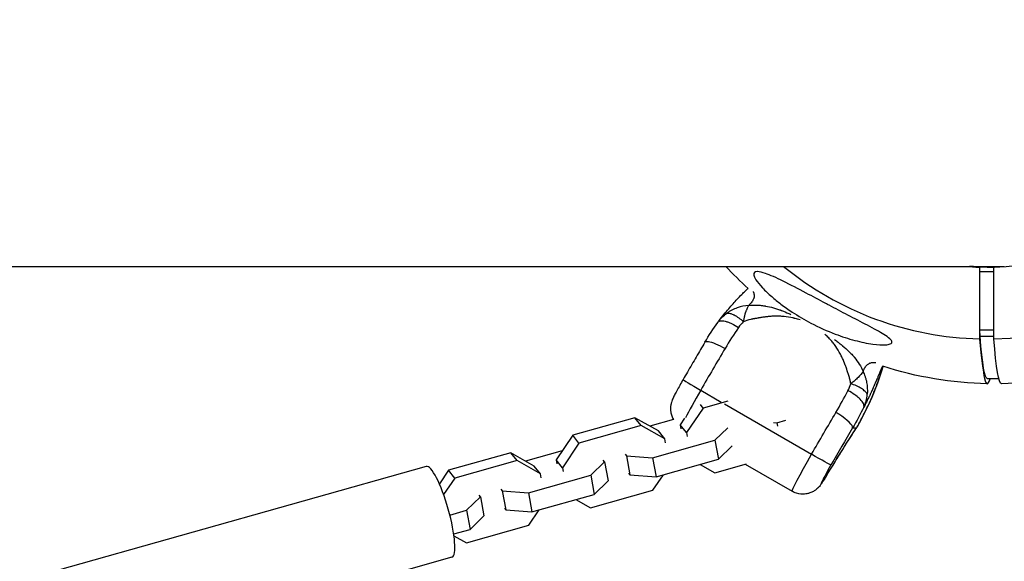
# Model space of a CAD drawing. Units: millimetres. Extents: x -1900 to 7900, y -2370 to 2370.
# Drawn here: x 5723 to 6000, y -153 to -1 of the extents above; entities that cross this region are included whole.
import ezdxf

# ---------------------------------------------------------------- set-up
doc = ezdxf.new("R2010")
doc.units = ezdxf.units.MM
doc.header["$LTSCALE"] = 20
doc.linetypes.add('HIDDEN', pattern=[9.525, 6.35, -3.175])
doc.layers.add('2d', color=230, linetype='Continuous')
doc.layers.add('CSA-SafetyZone', color=63, linetype='HIDDEN')

msp = doc.modelspace()

# ---------------------------------------------------------------- linework, layer by layer
at = {"layer": '2d'}
for p, q in [((4852.7, -69.85), (6000, -69.85)), ((5997.02, -70.07), (5993.02, -70.07)), ((5993.12, -71.41), (5993.12, -70.07)), ((5997.02, -71.41), (5993.12, -71.41)), ((5993.14, -87.79), (5993.12, -71.41)), ((5997.05, -87.79), (5993.14, -87.79)), ((5993.19, -89.5), (5993.14, -87.79)), ((5997.05, -89.5), (5993.19, -89.5)), ((5998.49, -101.42), (5995.24, -101.42)), ((5914.71, -104.62), (5920.51, -107.98)), ((5922.3, -107.68), (5915.4, -109.63)), ((5915.4, -109.63), (5910.73, -116.55)), ((5915.4, -109.63), (5914.62, -108.66)), ((5921.39, -108.48), (5945.85, -122.62)), ((5953.66, -109.23), (5953.66, -109.23)), ((5954.23, -108.21), (5954.23, -108.21)), ((5896.25, -112.34), (5878.76, -117.28)), ((5902.85, -116.08), (5896.25, -112.34)), ((5898, -114.54), (5896.25, -112.34)), ((5907.04, -112.81), (5900.39, -114.69)), ((5910.21, -112.51), (5908.97, -114.35)), ((5936.1, -113.77), (5938.6, -113.06)), ((5898, -114.54), (5880.52, -119.47)), ((5904.6, -118.28), (5898, -114.54)), ((5904.6, -118.28), (5902.85, -116.08)), ((5910.73, -116.55), (5908.97, -114.35)), ((5908.97, -114.35), (5909.17, -115.44)), ((5918.71, -118.68), (5922.32, -115.16)), ((5935.13, -113.69), (5936.1, -113.77)), ((5936.1, -113.77), (5936.28, -114.76)), ((5957.38, -115.23), (5958.43, -115.23)), ((5878.76, -117.28), (5874.09, -124.19)), ((5880.52, -119.47), (5878.76, -117.28)), ((5901.22, -123.61), (5918.71, -118.68)), ((5904.8, -119.37), (5904.6, -118.28)), ((5910.73, -116.55), (5910.92, -117.64)), ((5918.71, -118.68), (5919.67, -124.03)), ((5875.83, -121.62), (5865.51, -124.53)), ((5880.52, -119.47), (5875.85, -126.39)), ((5919.67, -124.03), (5923.56, -120.25)), ((5861.37, -122.18), (5843.88, -127.12)), ((5863.12, -124.38), (5845.64, -129.32)), ((5867.97, -125.92), (5861.37, -122.18)), ((5863.12, -124.38), (5861.37, -122.18)), ((5869.72, -128.12), (5863.12, -124.38)), ((5875.85, -126.39), (5874.09, -124.19)), ((5874.09, -124.19), (5874.29, -125.28)), ((5887.71, -124.74), (5887.36, -124.29)), ((5893.48, -122.56), (5893.84, -123.01)), ((5893.84, -123.01), (5901.22, -123.61)), ((5893.84, -123.01), (5894.81, -128.36)), ((5901.22, -123.61), (5902.19, -128.96)), ((5902.19, -128.96), (5919.67, -124.03)), ((5837.64, -126.02), (5733.95, -155.28)), ((5843.88, -127.12), (5841.31, -130.93)), ((5845.64, -129.32), (5843.88, -127.12)), ((5869.72, -128.12), (5867.97, -125.92)), ((5875.85, -126.39), (5876.04, -127.48)), ((5883.83, -128.52), (5887.71, -124.74)), ((5887.71, -124.74), (5888.68, -130.09)), ((5914.54, -125.47), (5918.68, -127.82)), ((5918.68, -127.82), (5927.57, -125.31)), ((5927.23, -125.41), (5940.38, -133.01)), ((5845.64, -129.32), (5842.51, -133.95)), ((5866.34, -133.45), (5883.83, -128.52)), ((5869.92, -129.21), (5869.72, -128.12)), ((5883.83, -128.52), (5884.79, -133.87)), ((5894.45, -127.91), (5894.81, -128.36)), ((5894.81, -128.36), (5902.19, -128.96)), ((5901.29, -132.73), (5904.22, -128.39)), ((5858.6, -132.4), (5858.96, -132.85)), ((5883.8, -137.66), (5901.29, -132.73)), ((5884.79, -133.87), (5888.68, -130.09)), ((5848.95, -138.36), (5852.83, -134.58)), ((5852.83, -134.58), (5852.48, -134.13)), ((5852.83, -134.58), (5853.8, -139.93)), ((5858.96, -132.85), (5866.34, -133.45)), ((5858.96, -132.85), (5859.93, -138.2)), ((5866.34, -133.45), (5867.31, -138.8)), ((5867.31, -138.8), (5884.79, -133.87)), ((5879.66, -135.32), (5883.8, -137.66)), ((5859.57, -137.75), (5859.93, -138.2)), ((5859.93, -138.2), (5867.31, -138.8)), ((5866.41, -142.57), (5869.34, -138.23)), ((5844.25, -139.69), (5848.95, -138.36)), ((5848.95, -138.36), (5849.91, -143.71)), ((5849.91, -143.71), (5853.8, -139.93)), ((5845.34, -145), (5849.91, -143.71)), ((5848.92, -147.51), (5866.41, -142.57)), ((5845.41, -145.52), (5848.92, -147.51)), ((5844.84, -151.52), (5741.15, -180.78))]:
    msp.add_line(p, q, dxfattribs=at)
at = {"layer": '2d', "extrusion": (0, 0, -1)}
for centre, radius, start, end in [((-5997.23, 0), 102.82, 312.2943, 317.2077), ((-5996.89, -0.59), 102.5, 310.9162, 310.9163), ((-5996.89, -0.59), 102.5, 308.2637, 308.2646), ((-5996.89, -0.59), 102.5, 295.1453, 295.1456), ((-5996.89, -0.59), 102.5, 292.3788, 292.3794), ((-5996.89, -0.59), 102.5, 289.7939, 289.7948), ((-5997.23, 0), 102.82, 271.1157, 287.7671), ((-5997.23, 0), 102.82, 252.1154, 268.8843)]:
    msp.add_arc(centre, radius, start, end, dxfattribs=at)
at = {"layer": '2d'}
for centre, major_axis, ratio, start_param, end_param in [((5995.05, 0), (0, 90.23), 0.999021, 3.16376, 6.261018), ((5995.02, 0), (0, 70.1), 0.999021, 3.170127, 6.254651), ((5995.05, 0), (0, 90.23), 0.999021, 2.456117, 3.119426), ((5995.02, 0), (0, 70.1), 0.999021, 3.057112, 3.113058), ((5999.45, 0), (0, 70.1), 0.999021, 3.057112, 3.109996), ((5995.24, 0), (0, 102.8), 0.044248, 2.641462, 3.305545), ((5917.03, -104.62), (26.22, 45.37), 0.03832, 1.331369, 1.592938), ((5914.97, -104.62), (-5.2, 3), 0.022124, 0, 1.532458), ((5915.24, -104.62), (6, 10.39), 0.03832, 1.592938, 2.440581), ((5952.18, -112.23), (-5.17, 3.05), 0.236972, 4.598824, 4.751842), ((5952.18, -112.23), (-5.17, 3.05), 0.236972, 3.181046, 4.598824), ((5953.36, -125.62), (23.22, 40.18), 0.03832, 1.331369, 1.592938), ((5841.24, -138.77), (-3.6, 12.75), 0.201414, 3.141593, 6.283185), ((5951.58, -125.62), (3, 5.19), 0.03832, 1.592938, 4.157826)]:
    msp.add_ellipse(centre, major_axis=major_axis, ratio=ratio, start_param=start_param, end_param=end_param, dxfattribs=at)
at = {"layer": '2d', "extrusion": (0, 0, -1)}
for centre, major_axis, ratio, start_param, end_param in [((5921.04, -94.23), (-5.17, 3.05), 0.236972, 0, 1.007744), ((5995.24, -5.82), (0, 95.6), 0.044248, 3.141593, 3.646394), ((5999.23, 0), (0, 102.8), 0.044248, 3.140731, 3.641723), ((5921.04, -94.23), (-5.17, 3.05), 0.236972, 1.007744, 1.531343), ((5888.13, -74.59), (0, 81.29), 0.999021, 1.862125, 2.08982), ((5948.17, -122.62), (26.22, 45.37), 0.03832, 4.690247, 4.951816), ((5936.52, -155.84), (29.02, 50.22), 0.03832, -1.016233, -0.651224), ((5953.24, -112.23), (-5.04, 3.26), 0.794759, 3.078413, 3.141593), ((5946.39, -122.62), (6, 10.39), 0.03832, 3.141593, 4.690247), ((5946.12, -122.62), (-5.2, 3), 0.022124, 3.179931, 4.750727), ((5944.97, -125.46), (-5.12, 3.12), 0.526185, 3.096515, 3.141593)]:
    msp.add_ellipse(centre, major_axis=major_axis, ratio=ratio, start_param=start_param, end_param=end_param, dxfattribs=at)
at = {"layer": '2d'}
for points, knots in [([(5930.58, -71.3), (5930.62, -71.3), (5930.66, -71.3), (5931.29, -71.33), (5932.06, -71.53), (5934.21, -72.29), (5935.88, -73.03), (5939.94, -75.03), (5942.14, -76.19), (5946.15, -78.3), (5947.99, -79.28), (5950.15, -80.43), (5950.48, -80.6), (5950.81, -80.77), (5952.56, -81.7), (5954.33, -82.63), (5957.9, -84.49), (5959.77, -85.46), (5963.37, -87.36), (5964.97, -88.23), (5966.79, -89.37), (5967.4, -89.79), (5968.09, -90.41), (5968.28, -90.64), (5968.45, -91.03), (5968.45, -91.18), (5968.31, -91.45), (5968.15, -91.56), (5967.61, -91.78), (5967.16, -91.85), (5965.75, -91.94), (5964.5, -91.87), (5961.47, -91.46), (5959.72, -91.09), (5956.2, -90.16), (5954.35, -89.56), (5950.23, -88), (5947.92, -86.96), (5943.89, -84.84), (5942.11, -83.8), (5939.33, -81.97), (5938.26, -81.22), (5936.35, -79.77), (5935.48, -79.07), (5933.73, -77.55), (5932.84, -76.71), (5931.26, -75.02), (5930.66, -74.26), (5929.92, -73.1), (5929.71, -72.65), (5929.57, -71.95), (5929.63, -71.7), (5929.95, -71.37), (5930.23, -71.3), (5930.58, -71.3)], [-27.995007, -27.995007, -27.995007, -27.995007, -27.628902, -27.628902, -22.714655, -22.714655, -15.117261, -15.117261, -7.39222, -7.39222, -1.122377, -1.122377, 0, 0, 0, 5.941145, 5.941145, 12.141473, 12.141473, 18.568377, 18.568377, 21.852266, 21.852266, 23.833908, 23.833908, 25.455354, 25.455354, 27.237915, 27.237915, 30.065329, 30.065329, 35.581787, 35.581787, 41.843779, 41.843779, 48.495538, 48.495538, 56.766653, 56.766653, 63.301413, 63.301413, 67.391587, 67.391587, 70.925513, 70.925513, 74.916377, 74.916377, 79.059186, 79.059186, 82.355636, 82.355636, 85.343832, 85.343832, 88.422264, 88.422264, 88.422264, 88.422264]), ([(5919.78, -85.21), (5920.29, -84.54), (5920.78, -83.91), (5921.71, -82.76), (5922.13, -82.27), (5923.37, -80.82), (5924.21, -79.87), (5925.86, -78.12), (5926.66, -77.32), (5927.59, -76.46), (5927.84, -76.22), (5928.04, -76.05)], [0.005378, 0.005378, 0.005378, 0.005378, 0.332018, 0.332018, 0.672277, 0.672277, 1.263718, 1.263718, 1.911368, 1.911368, 2.238259, 2.238259, 2.238259, 2.238259]), ([(5929.42, -76.91), (5929.43, -76.94), (5929.45, -76.97), (5929.51, -77.08), (5929.55, -77.16), (5929.61, -77.3), (5929.63, -77.36), (5929.66, -77.44), (5929.67, -77.48), (5929.68, -77.5), (5929.68, -77.51), (5929.68, -77.52), (5929.68, -77.52), (5929.74, -77.73), (5929.77, -77.95), (5929.75, -78.3), (5929.73, -78.42), (5929.69, -78.61), (5929.67, -78.67), (5929.64, -78.77), (5929.62, -78.82), (5929.61, -78.87), (5929.59, -78.9), (5929.59, -78.92), (5929.47, -79.21), (5929.31, -79.5), (5928.86, -80.13), (5928.57, -80.47), (5928.2, -80.83)], [0.3539988, 0.3539988, 0.3539988, 0.3539988, 0.375, 0.375, 0.4375, 0.4375, 0.46875, 0.484375, 0.4921875, 0.4960938, 0.4980469, 0.4980469, 0.5, 0.5, 0.625, 0.625, 0.6875, 0.6875, 0.71875, 0.71875, 0.734375, 0.7421875, 0.7421875, 0.75, 0.75, 0.875, 0.875, 1, 1, 1, 1]), ([(5924.99, -81.47), (5924.98, -81.48), (5924.96, -81.49), (5924.43, -81.68), (5923.92, -81.89), (5922.96, -82.4), (5922.5, -82.68), (5922.05, -82.99)], [0.4914651, 0.4914651, 0.4914651, 0.4914651, 0.5, 0.5, 0.75, 0.75, 1, 1, 1, 1]), ([(5922.05, -82.99), (5922.31, -82.94), (5922.62, -82.96), (5923.23, -83.11), (5923.51, -83.21), (5923.81, -83.35)], [0, 0, 0, 0, 0.25, 0.25, 0.4378508, 0.4378508, 0.4378508, 0.4378508]), ([(5928.2, -80.83), (5928.06, -81.03), (5927.92, -81.29), (5927.69, -81.76), (5927.62, -81.93), (5927.5, -82.21), (5927.47, -82.31), (5927.41, -82.46), (5927.38, -82.54), (5927.35, -82.63), (5927.33, -82.68), (5927.32, -82.7), (5927.32, -82.71), (5927.32, -82.72), (5927.25, -82.9), (5927.19, -83.09), (5927.1, -83.41), (5927.07, -83.52), (5927.03, -83.68), (5927.01, -83.77), (5926.98, -83.87), (5926.97, -83.92), (5926.96, -83.95), (5926.96, -83.96), (5926.96, -83.97), (5926.96, -83.97), (5926.96, -83.97), (5926.86, -84.39), (5926.8, -84.72), (5926.71, -85.2), (5926.69, -85.34), (5926.68, -85.39)], [0, 0, 0, 0, 0.25, 0.25, 0.375, 0.375, 0.4375, 0.4375, 0.46875, 0.484375, 0.492187, 0.496094, 0.496094, 0.5, 0.5, 0.625, 0.625, 0.6875, 0.6875, 0.71875, 0.734375, 0.742187, 0.746094, 0.748047, 0.749023, 0.749023, 0.75, 0.75, 0.875, 0.875, 1, 1, 1, 1]), ([(5928.2, -80.83), (5928.98, -80.73), (5929.77, -80.7), (5930.95, -80.74), (5931.35, -80.77), (5931.94, -80.84), (5932.14, -80.86), (5932.43, -80.9), (5932.58, -80.93), (5932.76, -80.96), (5932.83, -80.97), (5932.88, -80.98), (5932.91, -80.98), (5933.68, -81.11), (5934.43, -81.29), (5935.56, -81.61), (5935.93, -81.72), (5936.5, -81.91), (5936.69, -81.97), (5936.97, -82.07), (5937.11, -82.12), (5937.28, -82.18), (5937.36, -82.21), (5937.4, -82.23), (5937.42, -82.24), (5937.43, -82.24), (5938.11, -82.49), (5938.78, -82.77), (5939.66, -83.16), (5939.86, -83.24), (5940.05, -83.33)], [0, 0, 0, 0, 0.125, 0.125, 0.1875, 0.1875, 0.21875, 0.21875, 0.234375, 0.2421875, 0.2460937, 0.2460937, 0.25, 0.25, 0.375, 0.375, 0.4375, 0.4375, 0.46875, 0.46875, 0.484375, 0.4921875, 0.4960938, 0.4980469, 0.4980469, 0.5, 0.5, 0.625, 0.625, 0.6597785, 0.6597785, 0.6597785, 0.6597785]), ([(5919.52, -85.57), (5919.67, -85.36), (5919.91, -85.22), (5920.61, -85.1), (5921.08, -85.14), (5921.89, -85.33), (5922.18, -85.42), (5922.49, -85.53)], [0.0254161, 0.0254161, 0.0254161, 0.0254161, 0.25, 0.25, 0.5, 0.5, 0.6269482, 0.6269482, 0.6269482, 0.6269482]), ([(5919.76, -85.24), (5920.05, -84.85), (5920.36, -84.49), (5921.13, -83.71), (5921.59, -83.32), (5922.05, -82.99)], [0.1244939, 0.1244939, 0.1244939, 0.1244939, 0.5, 0.5, 1, 1, 1, 1]), ([(5922.49, -85.53), (5922.78, -85.64), (5923.09, -85.76), (5924.04, -86.21), (5924.7, -86.59), (5925.33, -87.02)], [0.6269482, 0.6269482, 0.6269482, 0.6269482, 0.75, 0.75, 1, 1, 1, 1]), ([(5923.81, -83.35), (5923.91, -83.39), (5924.01, -83.44), (5924.52, -83.71), (5924.95, -83.98), (5925.82, -84.62), (5926.26, -84.99), (5926.68, -85.39)], [0.4378508, 0.4378508, 0.4378508, 0.4378508, 0.5, 0.5, 0.75, 0.75, 1, 1, 1, 1]), ([(5942.65, -84.91), (5942.4, -84.82), (5942.15, -84.74), (5941.69, -84.61), (5941.37, -84.52), (5940.98, -84.42), (5940.79, -84.37), (5940.69, -84.35), (5940.65, -84.34), (5940.62, -84.34), (5940.61, -84.33), (5939.79, -84.15), (5938.97, -84.02), (5937.72, -83.89), (5937.29, -83.87), (5936.65, -83.84), (5936.33, -83.83), (5935.95, -83.83), (5935.76, -83.84), (5935.67, -83.84), (5935.63, -83.84), (5935.6, -83.84), (5935.58, -83.84), (5935.19, -83.85), (5934.8, -83.87), (5934.2, -83.91), (5933.9, -83.94), (5933.54, -83.97), (5933.36, -83.99), (5933.27, -84.01), (5933.22, -84.01), (5933.2, -84.01), (5933.19, -84.01), (5933.18, -84.02), (5932.88, -84.05), (5932.54, -84.1), (5931.97, -84.18), (5931.78, -84.21), (5931.47, -84.26), (5931.31, -84.29), (5931.11, -84.32), (5931.02, -84.34), (5930.97, -84.35), (5930.95, -84.35), (5930.93, -84.35), (5930.92, -84.36), (5930.74, -84.39), (5930.47, -84.44), (5930.19, -84.49), (5930.08, -84.51), (5930.05, -84.51), (5930.03, -84.51), (5930, -84.52), (5929.95, -84.53), (5929.84, -84.55), (5929.75, -84.56), (5929.58, -84.6), (5929.52, -84.61), (5929.43, -84.62), (5929.41, -84.62), (5929.39, -84.63), (5929.35, -84.63), (5929.32, -84.64), (5929.12, -84.68), (5928.94, -84.71), (5928.06, -84.91), (5927.37, -85.12), (5926.68, -85.39)], [0.1502483, 0.1502483, 0.1502483, 0.1502483, 0.1875, 0.1875, 0.21875, 0.234375, 0.2421875, 0.2460937, 0.2480469, 0.2480469, 0.25, 0.25, 0.375, 0.375, 0.4375, 0.4375, 0.46875, 0.484375, 0.4921875, 0.4960937, 0.4980469, 0.4980469, 0.5, 0.5, 0.5625, 0.5625, 0.59375, 0.609375, 0.6171875, 0.6210937, 0.6230469, 0.6240234, 0.6240234, 0.625, 0.625, 0.6875, 0.6875, 0.71875, 0.71875, 0.734375, 0.7421875, 0.7460937, 0.7480469, 0.7490234, 0.7490234, 0.75, 0.75, 0.78125, 0.796875, 0.796875, 0.8007812, 0.8007812, 0.8046875, 0.8125, 0.8125, 0.828125, 0.828125, 0.8359375, 0.8359375, 0.8378906, 0.8378906, 0.8398437, 0.84375, 0.84375, 0.875, 0.875, 1, 1, 1, 1]), ([(5915.87, -91.18), (5915.47, -91.86), (5915.07, -92.55), (5914.26, -93.92), (5913.85, -94.62), (5913.04, -96.01), (5912.63, -96.71), (5911.81, -98.11), (5911.4, -98.81), (5910.59, -100.22), (5910.18, -100.92), (5909.78, -101.62)], [4.4508201, 4.4508201, 4.4508201, 4.4508201, 4.5031339, 4.5031339, 4.5554477, 4.5554477, 4.6077614, 4.6077614, 4.6600752, 4.6600752, 4.712389, 4.712389, 4.712389, 4.712389]), ([(5956.85, -102.82), (5956.8, -102.46), (5956.74, -102.11), (5956.63, -101.59), (5956.57, -101.33), (5956.5, -101.08), (5956.46, -100.91), (5956.43, -100.82), (5956.31, -100.39), (5956.19, -100.05), (5956.01, -99.54), (5955.95, -99.37), (5955.87, -99.11), (5955.82, -98.99), (5955.77, -98.84), (5955.75, -98.77), (5955.73, -98.73), (5955.73, -98.71), (5955.61, -98.38), (5955.49, -98.04), (5955.32, -97.57), (5955.28, -97.47), (5955.21, -97.29), (5955.15, -97.11), (5955.06, -96.89), (5955, -96.74), (5954.97, -96.67), (5954.96, -96.64), (5954.95, -96.62), (5954.95, -96.61), (5954.79, -96.22), (5954.63, -95.85), (5954.38, -95.31), (5954.25, -95.05), (5954.1, -94.76), (5954.03, -94.61), (5953.99, -94.54), (5953.97, -94.5), (5953.96, -94.48), (5953.96, -94.48), (5953.55, -93.7), (5953.11, -92.99), (5952.4, -91.98), (5952.16, -91.65), (5951.78, -91.18), (5951.59, -90.95), (5951.36, -90.68), (5951.24, -90.55), (5951.19, -90.49), (5951.16, -90.46), (5951.14, -90.44), (5950.83, -90.1), (5950.53, -89.79), (5950.07, -89.34), (5949.86, -89.15), (5949.65, -88.97), (5949.61, -88.93)], [0, 0, 0, 0, 0.0625, 0.0625, 0.09375, 0.109375, 0.109375, 0.125, 0.125, 0.1875, 0.1875, 0.21875, 0.21875, 0.234375, 0.2421875, 0.2460938, 0.2460938, 0.25, 0.25, 0.3125, 0.3125, 0.328125, 0.328125, 0.34375, 0.359375, 0.3671875, 0.3710938, 0.3730469, 0.3730469, 0.375, 0.375, 0.4375, 0.4375, 0.46875, 0.484375, 0.4921875, 0.4960938, 0.4980469, 0.4980469, 0.5, 0.5, 0.625, 0.625, 0.6875, 0.6875, 0.71875, 0.734375, 0.7421875, 0.7460938, 0.7460938, 0.75, 0.75, 0.8125, 0.8125, 0.84375, 0.8529422, 0.8529422, 0.8529422, 0.8529422]), ([(5952.3, -90.41), (5952.48, -90.54), (5952.66, -90.67), (5953.14, -91.02), (5953.43, -91.24), (5953.86, -91.58), (5954.08, -91.74), (5954.32, -91.94), (5954.44, -92.03), (5954.5, -92.08), (5954.52, -92.1), (5954.54, -92.12), (5954.55, -92.12), (5955.18, -92.65), (5955.77, -93.17), (5956.6, -93.99), (5956.87, -94.26), (5957.26, -94.68), (5957.39, -94.83), (5957.58, -95.04), (5957.68, -95.15), (5957.77, -95.26), (5957.83, -95.33), (5957.86, -95.37), (5958.4, -96.02), (5958.86, -96.65), (5959.68, -97.98), (5960.03, -98.67), (5960.32, -99.39)], [0.3386294, 0.3386294, 0.3386294, 0.3386294, 0.375, 0.375, 0.4375, 0.4375, 0.46875, 0.484375, 0.4921875, 0.4960938, 0.4980469, 0.4980469, 0.5, 0.5, 0.625, 0.625, 0.6875, 0.6875, 0.71875, 0.71875, 0.734375, 0.7421875, 0.7421875, 0.75, 0.75, 0.875, 0.875, 1, 1, 1, 1]), ([(5960.32, -99.39), (5960.49, -98.93), (5960.68, -98.54), (5961.09, -97.9), (5961.31, -97.65), (5961.77, -97.25), (5962.02, -97.1), (5962.4, -96.95), (5962.52, -96.91), (5962.72, -96.86), (5962.79, -96.85), (5962.89, -96.83), (5962.94, -96.83), (5963, -96.82), (5963.03, -96.82), (5963.04, -96.82), (5963.05, -96.82), (5963.05, -96.82), (5963.29, -96.79), (5963.53, -96.8), (5963.81, -96.83), (5963.86, -96.83), (5963.9, -96.84)], [0, 0, 0, 0, 0.125, 0.125, 0.25, 0.25, 0.375, 0.375, 0.4375, 0.4375, 0.46875, 0.46875, 0.484375, 0.4921875, 0.4960938, 0.4980469, 0.4980469, 0.5, 0.5, 0.625, 0.625, 0.6473315, 0.6473315, 0.6473315, 0.6473315]), ([(5960.32, -99.39), (5959.98, -99.9), (5959.51, -100.46), (5958.63, -101.33), (5958.31, -101.63), (5957.62, -102.22), (5957.25, -102.52), (5956.85, -102.82)], [0, 0, 0, 0, 0.5, 0.5, 0.75, 0.75, 1, 1, 1, 1]), ([(5958.93, -114.44), (5959.54, -113.35), (5960.13, -112.24), (5961.26, -110), (5961.79, -108.87), (5962.81, -106.6), (5963.28, -105.45), (5964.18, -103.16), (5964.6, -102.02), (5965.33, -99.89), (5965.64, -98.91), (5965.93, -97.94)], [3.180175474, 3.180175474, 3.180175474, 3.180175474, 3.181202412, 3.181202412, 3.18222935, 3.18222935, 3.183256288, 3.183256288, 3.184283225, 3.184283225, 3.185160663, 3.185160663, 3.185160663, 3.185160663]), ([(5960.32, -99.39), (5960.52, -99.8), (5960.72, -100.26), (5960.98, -101.03), (5961.06, -101.31), (5961.17, -101.74), (5961.21, -101.88), (5961.26, -102.11), (5961.28, -102.22), (5961.31, -102.35), (5961.32, -102.42), (5961.33, -102.45), (5961.33, -102.47), (5961.33, -102.48), (5961.33, -102.49), (5961.37, -102.68), (5961.41, -102.91), (5961.46, -103.33), (5961.48, -103.47), (5961.5, -103.71), (5961.5, -103.79), (5961.51, -103.92), (5961.52, -103.98), (5961.52, -104.05), (5961.52, -104.09), (5961.52, -104.11), (5961.54, -104.52), (5961.54, -104.85), (5961.53, -105.15), (5961.53, -105.17), (5961.53, -105.2)], [0, 0, 0, 0, 0.25, 0.25, 0.375, 0.375, 0.4375, 0.4375, 0.46875, 0.484375, 0.4921875, 0.4960938, 0.4980469, 0.4980469, 0.5, 0.5, 0.625, 0.625, 0.6875, 0.6875, 0.71875, 0.71875, 0.734375, 0.7421875, 0.7421875, 0.75, 0.75, 0.875, 0.875, 0.886806, 0.886806, 0.886806, 0.886806]), ([(5965.78, -97.87), (5965.72, -97.99), (5965.65, -98.13), (5965.54, -98.39), (5965.47, -98.53), (5965.39, -98.72), (5965.35, -98.82), (5965.33, -98.87), (5965.32, -98.89), (5965.32, -98.9), (5965.31, -98.91), (5965.31, -98.91), (5965.22, -99.12), (5965.13, -99.35), (5964.97, -99.73), (5964.89, -99.92), (5964.79, -100.17), (5964.74, -100.29), (5964.71, -100.36), (5964.7, -100.39), (5964.69, -100.4), (5964.69, -100.41), (5964.68, -100.42), (5964.58, -100.68), (5964.46, -100.96), (5964.27, -101.41), (5964.17, -101.64), (5964.05, -101.92), (5963.99, -102.07), (5963.96, -102.14), (5963.95, -102.18), (5963.94, -102.2), (5963.93, -102.21), (5963.93, -102.21), (5963.93, -102.22), (5963.83, -102.46), (5963.71, -102.73), (5963.51, -103.2), (5963.43, -103.37), (5963.32, -103.63), (5963.26, -103.77), (5963.18, -103.93), (5963.15, -104.01), (5963.13, -104.06), (5963.12, -104.08), (5963.11, -104.09), (5963.11, -104.09), (5963.11, -104.1), (5963.11, -104.1), (5963, -104.35), (5962.91, -104.54), (5962.84, -104.69)], [0.1269937, 0.1269937, 0.1269937, 0.1269937, 0.1875, 0.1875, 0.21875, 0.234375, 0.2421875, 0.2460937, 0.2480469, 0.2490234, 0.2490234, 0.25, 0.25, 0.3125, 0.3125, 0.34375, 0.359375, 0.3671875, 0.3710937, 0.3730469, 0.3740234, 0.3740234, 0.375, 0.375, 0.4375, 0.4375, 0.46875, 0.484375, 0.4921875, 0.4960937, 0.4980469, 0.4990234, 0.4995117, 0.4995117, 0.5, 0.5, 0.5625, 0.5625, 0.59375, 0.59375, 0.609375, 0.6171875, 0.6210937, 0.6230469, 0.6240234, 0.6245117, 0.6247559, 0.6247559, 0.625, 0.625, 0.652254, 0.652254, 0.652254, 0.652254]), ([(5909.78, -101.62), (5909.46, -102.18), (5909.14, -102.74), (5908.54, -103.81), (5908.26, -104.32), (5907.75, -105.26), (5907.53, -105.68), (5907.14, -106.45), (5906.98, -106.77), (5906.72, -107.38), (5906.63, -107.56), (5906.42, -108.28), (5906.33, -108.55), (5906.24, -109.4), (5906.22, -109.7), (5906.26, -110.44), (5906.3, -110.81), (5906.5, -111.6), (5906.61, -111.95), (5906.86, -112.5), (5906.94, -112.65), (5907.04, -112.81)], [4.712389, 4.712389, 4.712389, 4.712389, 5.02212, 5.02212, 5.331851, 5.331851, 5.641582, 5.641582, 5.951312, 5.951312, 6.106178, 6.106178, 6.175071, 6.175071, 6.202585, 6.202585, 6.221811, 6.221811, 6.234241, 6.234241, 6.238929, 6.238929, 6.238929, 6.238929]), ([(5959.23, -106.87), (5958.87, -106.55), (5958.46, -106.22), (5957.41, -105.5), (5956.74, -105.11), (5956.05, -104.77)], [0.5591242, 0.5591242, 0.5591242, 0.5591242, 0.75, 0.75, 1, 1, 1, 1]), ([(5961.26, -105.39), (5961.16, -105.25), (5961.04, -105.11), (5960.62, -104.69), (5960.27, -104.41), (5959.44, -103.89), (5958.97, -103.64), (5957.96, -103.19), (5957.41, -102.99), (5956.85, -102.82)], [0.1214086, 0.1214086, 0.1214086, 0.1214086, 0.25, 0.25, 0.5, 0.5, 0.75, 0.75, 1, 1, 1, 1]), ([(5962.84, -104.69), (5962.83, -104.71), (5962.82, -104.73), (5962.78, -104.82), (5962.75, -104.88), (5962.72, -104.95), (5962.71, -104.97), (5962.7, -104.99), (5962.7, -105), (5962.7, -105), (5962.7, -105), (5962.7, -105), (5962.7, -105.01), (5962.7, -105), (5962.62, -105.17), (5962.55, -105.33), (5962.45, -105.54), (5962.4, -105.64), (5962.34, -105.76), (5962.32, -105.81), (5962.31, -105.83), (5962.3, -105.85), (5962.29, -105.86), (5962.23, -106), (5962.13, -106.2), (5962.01, -106.43), (5961.96, -106.55), (5961.93, -106.61), (5961.91, -106.64), (5961.9, -106.65), (5961.9, -106.66), (5961.9, -106.66), (5961.9, -106.67), (5961.88, -106.71), (5961.85, -106.77), (5961.8, -106.87), (5961.77, -106.92), (5961.73, -107), (5961.71, -107.04), (5961.7, -107.06), (5961.7, -107.07), (5961.7, -107.07), (5961.7, -107.08), (5961.63, -107.22), (5961.55, -107.36), (5961.2, -108.08), (5960.88, -108.7), (5960.54, -109.37)], [0.652254, 0.652254, 0.652254, 0.652254, 0.65625, 0.65625, 0.671875, 0.671875, 0.6796875, 0.6835937, 0.6855469, 0.6865234, 0.6870117, 0.6872559, 0.6872559, 0.6875, 0.6875, 0.71875, 0.71875, 0.734375, 0.7421875, 0.7460937, 0.7480469, 0.7480469, 0.75, 0.75, 0.78125, 0.796875, 0.8046875, 0.8085937, 0.8105469, 0.8115234, 0.8120117, 0.8120117, 0.8125, 0.8125, 0.828125, 0.828125, 0.8359375, 0.8398437, 0.8417969, 0.8427734, 0.8432617, 0.8432617, 0.84375, 0.84375, 0.875, 0.875, 1, 1, 1, 1]), ([(5960.54, -109.37), (5960.64, -109.1), (5960.6, -108.76), (5960.25, -108.01), (5959.95, -107.6), (5959.44, -107.08), (5959.33, -106.98), (5959.23, -106.87)], [0, 0, 0, 0, 0.25, 0.25, 0.5, 0.5, 0.5591242, 0.5591242, 0.5591242, 0.5591242]), ([(5960.54, -109.37), (5960.78, -108.85), (5960.99, -108.3), (5961.32, -107.11), (5961.44, -106.47), (5961.5, -105.78)], [0, 0, 0, 0, 0.5, 0.5, 1, 1, 1, 1]), ([(5950.1, -128.58), (5950.72, -127.56), (5951.33, -126.57), (5952.52, -124.64), (5953.1, -123.7), (5954.23, -121.88), (5954.78, -121), (5955.84, -119.31), (5956.35, -118.5), (5957.35, -116.94), (5957.82, -116.2), (5958.28, -115.49)], [2.1475015, 2.1475015, 2.1475015, 2.1475015, 2.2205034, 2.2205034, 2.2935053, 2.2935053, 2.3665072, 2.3665072, 2.4395091, 2.4395091, 2.5125111, 2.5125111, 2.5125111, 2.5125111]), ([(5950.1, -128.58), (5949.9, -128.89), (5949.72, -129.19), (5949.38, -129.74), (5949.21, -129.99), (5948.91, -130.46), (5948.76, -130.68), (5948.47, -131.1), (5948.34, -131.29), (5947.97, -131.72), (5947.89, -131.81), (5947.62, -132.09), (5947.44, -132.3), (5946.75, -132.8), (5946.5, -132.97), (5945.84, -133.31), (5945.5, -133.46), (5944.72, -133.68), (5944.35, -133.76), (5943.28, -133.85), (5942.46, -133.82), (5941.19, -133.42), (5940.77, -133.24), (5940.38, -133.01)], [5.289094, 5.289094, 5.289094, 5.289094, 5.492341, 5.492341, 5.695587, 5.695587, 5.898834, 5.898834, 6.102081, 6.102081, 6.15014, 6.15014, 6.219137, 6.219137, 6.246693, 6.246693, 6.265984, 6.265984, 6.278449, 6.278449, 6.296706, 6.296706, 6.305327, 6.305327, 6.305327, 6.305327])]:
    msp.add_open_spline(points, degree=3, knots=knots, dxfattribs=at)
for points, weights, degree in [([(5994.17, -70.07), (5992.86, -70.03), (5991.56, -69.96), (5990.26, -69.85)], [1, 0.998704733205, 0.997670674524, 0.996897823958], 3), ([(5992.39, -69.85), (5993.69, -69.96), (5995, -70.03), (5996.3, -70.07)], [0.996897823958, 0.997670674524, 0.998704733205, 1], 3), ([(5958.64, -114.91), (5958.57, -115.04), (5958.48, -115.17)], [1, 0.986836075457, 0.974850137522], 2)]:
    msp.add_rational_spline(points, weights, degree=degree, dxfattribs=at)
for points in [[(5993.02, -70.07), (5993.03, -76.78), (5993.04, -83.5), (5993.05, -90.21)], [(5997.05, -90.21), (5997.04, -83.5), (5997.03, -76.78), (5997.02, -70.07)], [(5928.2, -80.83), (5927.09, -80.89), (5926.01, -81.11), (5924.99, -81.47)], [(5915.87, -91.18), (5917.02, -89.23), (5918.25, -87.35), (5919.52, -85.57)], [(5919.52, -85.57), (5919.6, -85.46), (5919.68, -85.35), (5919.76, -85.24)], [(5919.76, -85.24), (5919.76, -85.24), (5919.76, -85.24), (5919.76, -85.24)], [(5926.68, -85.39), (5926.18, -85.89), (5925.74, -86.44), (5925.33, -87.02)], [(5936.67, -83.84), (5936.67, -83.84), (5936.67, -83.84), (5936.67, -83.84)], [(5936.76, -83.84), (5936.76, -83.85), (5936.76, -83.85), (5936.76, -83.85)], [(5937.22, -83.86), (5937.22, -83.86), (5937.22, -83.87), (5937.22, -83.87)], [(5925.33, -87.02), (5924.03, -88.89), (5922.76, -90.84), (5921.56, -92.89)], [(5952.7, -110.89), (5953.91, -108.84), (5955.02, -106.8), (5956.05, -104.77)], [(5956.05, -104.77), (5956.37, -104.14), (5956.64, -103.49), (5956.85, -102.82)], [(5961.5, -105.78), (5961.44, -105.66), (5961.36, -105.52), (5961.26, -105.39)], [(5961.53, -105.2), (5961.52, -105.44), (5961.51, -105.63), (5961.5, -105.78)], [(5960.54, -109.37), (5959.58, -111.32), (5958.53, -113.28), (5957.38, -115.23)], [(5958.48, -115.17), (5958.42, -115.28), (5958.35, -115.38), (5958.28, -115.49)], [(5958.43, -115.23), (5958.5, -115.12), (5958.57, -115.01), (5958.64, -114.91)], [(5958.91, -114.46), (5958.78, -114.7), (5958.63, -114.94), (5958.48, -115.17)], [(5958.64, -114.91), (5958.74, -114.75), (5958.84, -114.6), (5958.93, -114.44)], [(5958.93, -114.44), (5958.93, -114.44), (5958.93, -114.44), (5958.93, -114.44)]]:
    msp.add_open_spline(points, degree=3, dxfattribs=at)
at = {"layer": 'CSA-SafetyZone', "flags": 128}
msp.add_lwpolyline([(5824.63, 1899.85, 0.185361), (4600, 2370), (1400, 2370, 0.185361), (175.37, 1899.85), (0, 1899.85, 1), (0, -1899.85), (175.37, -1899.85, 0.185361), (1400, -2370), (4600, -2370, 0.185361), (5824.63, -1899.85), (6000, -1899.85, 1), (6000, 1899.85), (5824.63, 1899.85)], format="xyb", dxfattribs=at)

doc.saveas('drawing.dxf')
